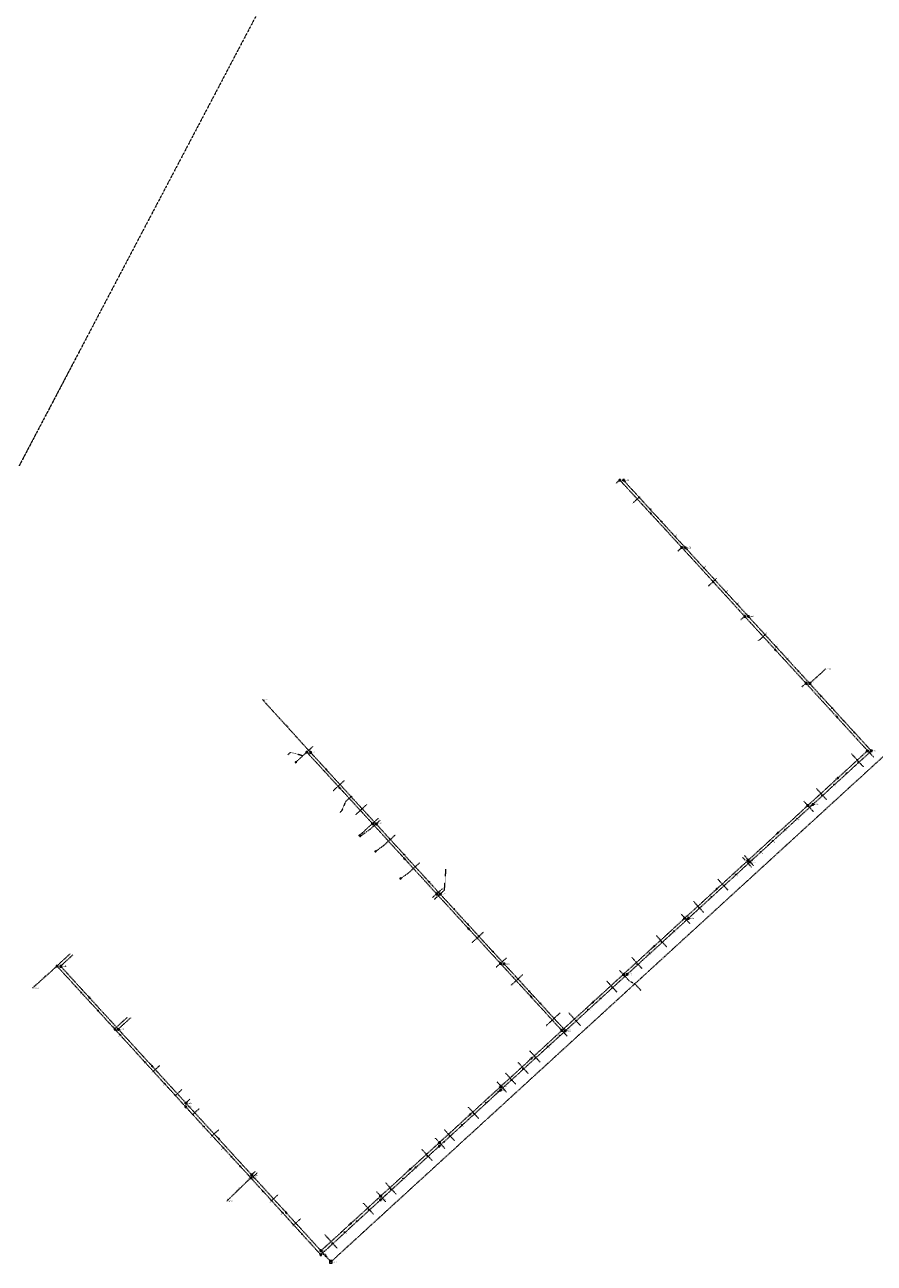
# Model space of a CAD drawing. Units: metres. Extents: x 156423 to 167259, y 495068 to 509014.
# Drawn here: x 161842 to 162338, y 498086 to 498809 of the extents above; entities that cross this region are included whole.
import ezdxf
from ezdxf.enums import TextEntityAlignment as Align

# ---------------------------------------------------------------- set-up
doc = ezdxf.new("R2010")
doc.units = ezdxf.units.M
doc.header["$LTSCALE"] = 0.001
doc.header["$MEASUREMENT"] = 0
for name, pattern in [('RI-HWA_BETON', [11.4, 9, -2.4]), ('RI-HWA_HUISAANSLUITING', [4.8, 3, -1.8]), ('RI-PERS', [22, 7, -2, -2, 7, -2, -2]), ('RI-VWA_HUISAANSLUITING', [6.1, 2.5, -1.8, 0, -1.8]), ('RI-VWA_PVC', [11, 5, -3, 0, -3])]:
    doc.linetypes.add(name, pattern=pattern)
for name, color, linetype, lineweight in [('B-WE-RI-HWA_BOB-T18', 150, 'Continuous', 0), ('B-WE-RI-HWA_HUISAANSLUITING_PVC_125-G', 150, 'RI-HWA_HUISAANSLUITING', 13), ('B-WE-RI-HWA_HUISAANSLUITING_PVC_160-G', 150, 'RI-HWA_HUISAANSLUITING', 13), ('B-WE-RI-HWA_HULPSTUK_INLAAT-S', 150, 'Continuous', 13), ('B-WE-RI-HWA_HULPSTUK_INLAAT-T18', 150, 'Continuous', 0), ('B-WE-RI-HWA_HULPSTUK_ONTSTOPPINGSSTUK-S', 150, 'Continuous', 13), ('B-WE-RI-HWA_MATERIAAL-T18', 150, 'Continuous', 0), ('B-WE-RI-HWA_PUTDEKSELHOOGTE-T18', 150, 'Continuous', 0), ('B-WE-RI-HWA_PUTNUMMER-T25', 150, 'Continuous', 0), ('B-WE-RI-HWA_RIOOLPUT_INSPECTIEPUT-S', 150, 'Continuous', 13), ('B-WE-RI-HWA_TRANSPORTLEIDING_BETON_300-G', 150, 'RI-HWA_BETON', 13), ('B-WE-RI-HWA_TRANSPORTLEIDING_BETON_500-G', 150, 'RI-HWA_BETON', 13), ('B-WE-RI-PERSLEIDING_125-G', 210, 'RI-PERS', 13), ('B-WE-RI-PERSLEIDING_160-G', 210, 'RI-PERS', 13), ('B-WE-RI-PERSLEIDING_GEMAAL-S', 210, 'Continuous', 13), ('B-WE-RI-PERSLEIDING_MATERIAAL-T18', 210, 'Continuous', 0), ('B-WE-RI-PERSLEIDING_PUTNUMMER-T25', 210, 'Continuous', 0), ('B-WE-RI-VWA_BOB-T18', 20, 'Continuous', 0), ('B-WE-RI-VWA_HUISAANSLUITING_PVC_125-G', 20, 'RI-VWA_HUISAANSLUITING', 13), ('B-WE-RI-VWA_HUISAANSLUITING_PVC_160-G', 20, 'RI-VWA_HUISAANSLUITING', 13), ('B-WE-RI-VWA_HUISAANSLUITING_PVC_200-G', 20, 'RI-VWA_HUISAANSLUITING', 13), ('B-WE-RI-VWA_HULPSTUK_ONTSTOPPINGSSTUK-S', 20, 'Continuous', 13), ('B-WE-RI-VWA_MATERIAAL-T18', 20, 'Continuous', 0), ('B-WE-RI-VWA_PUTDEKSELHOOGTE-T18', 20, 'Continuous', 0), ('B-WE-RI-VWA_PUTNUMMER-T25', 20, 'Continuous', 0), ('B-WE-RI-VWA_RIOOLPUT_INSPECTIEPUT-S', 20, 'Continuous', 13), ('B-WE-RI-VWA_STROOMRICHTING-S', 20, 'Continuous', 13), ('B-WE-RI-VWA_TRANSPORTLEIDING_PVC_250-G', 20, 'RI-VWA_PVC', 13)]:
    doc.layers.add(name, color=color, linetype=linetype, lineweight=lineweight)
doc.styles.add('NLCS-ISO', font='txt')
doc.styles.add('Style-Arial', font='arial.ttf')

# ---------------------------------------------------------------- blocks, each defined once
blk = doc.blocks.new('*U1')
at = {"ltscale": 0.0001, "flags": 128}
blk.add_lwpolyline([(-0.0025, 0.0008), (-0.0025, -0.0008), (0.0025, 0)], close=True, dxfattribs=at)
at = {"ltscale": 0.0001}
blk.add_solid([(-0.0025, 0.0008), (-0.0025, -0.0008), (0.0025, 0)], dxfattribs=at)
blk = doc.blocks.new('SRI-STROOMRICHTING-SO')
at = {"ltscale": 0.0001}
blk.add_3dface([(0.0025, 0), (-0.0025, -0.0008), (-0.0025, 0.0008)], dxfattribs=at)
blk.add_blockref('*U1', (0, 0), dxfattribs=at)
blk = doc.blocks.new('SRI-GEMAAL-SO')
at = {"ltscale": 0.001}
blk.add_3dface([(-0.004, -0.004), (0.004, -0.004), (0.004, 0.004), (-0.004, 0.004)], dxfattribs=at)
at = {"ltscale": 0.0001, "style": 'Style-Arial'}
blk.add_text('G', height=0.0025, dxfattribs=at).set_placement((0.0001, 0), align=Align.MIDDLE_CENTER)
blk = doc.blocks.new('B-SRI-PUT_VWA-SO')
at = {"ltscale": 0.001}
blk.add_circle((0, 0), 0.002, dxfattribs=at)
for points in [[(-0.002, 0.002), (0.002, 0.002), (0.002, -0.002), (-0.002, -0.002)], [(0.002, -0.002), (0.002, 0.002), (-0.002, 0.002), (-0.002, -0.002)]]:
    blk.add_3dface(points, dxfattribs=at)
blk = doc.blocks.new('B-SRI-PUT_HWA-SO')
at = {"ltscale": 0.001}
blk.add_circle((0, 0), 0.002, dxfattribs=at)
blk.add_3dface([(-0.002, -0.002), (0.002, -0.002), (0.002, 0.002), (-0.002, 0.002)], dxfattribs=at)
blk = doc.blocks.new('SRI-HULP_INLAAT-SO')
at = {"ltscale": 0.001}
for p, q in [((-0.0007, 0.0007), (0.0007, -0.0007)), ((-0.0007, -0.0007), (0.0007, 0.0007))]:
    blk.add_line(p, q, dxfattribs=at)
blk.add_circle((0, 0), 0.001, dxfattribs=at)
blk = doc.blocks.new('*U13')
at = {"ltscale": 0.0001}
blk.add_hatch(color=256, dxfattribs=at).paths.add_polyline_path([(0, 0), (0.9, -0.6, 0.148069), (1, 0, 0.148069), (0.9, 0.6)])
at = {"ltscale": 0.0001, "flags": 128}
blk.add_lwpolyline([(0, 0), (0.9, -0.6, 0.148069), (1, 0, 0.148069), (0.9, 0.6)], format="xyb", close=True, dxfattribs=at)
blk = doc.blocks.new('*U14')
at = {"ltscale": 0.0001}
blk.add_hatch(color=256, dxfattribs=at).paths.add_polyline_path([(-0.9, 0.6, 0.148069), (-1.1, 0, 0.148069), (-0.9, -0.6), (0, 0)])
at = {"ltscale": 0.0001, "flags": 128}
blk.add_lwpolyline([(-0.9, 0.6, 0.148069), (-1.1, 0, 0.148069), (-0.9, -0.6), (0, 0)], format="xyb", close=True, dxfattribs=at)
blk = doc.blocks.new('SRI-HULP_ONTSTOP-SO')
at = {"ltscale": 0.0001}
for p, q in [((0.0009, 0.0006), (-0.0009, -0.0006)), ((-0.0009, 0.0006), (0.0009, -0.0006))]:
    blk.add_line(p, q, dxfattribs=at)
blk.add_circle((0, 0), 0.00105, dxfattribs=at)
at = {"ltscale": 0.001}
blk.add_3dface([(-0.0016, -0.001), (0.0016, -0.001), (0.0016, 0.0011), (-0.0016, 0.0011)], dxfattribs=at)
at = {"ltscale": 0.0001, "xscale": 0.001, "yscale": 0.001, "zscale": 0.001}
for name in ['*U14', '*U13']:
    blk.add_blockref(name, (0, 0), dxfattribs=at)

msp = doc.modelspace()

# ---------------------------------------------------------------- linework, layer by layer
at = {"layer": 'B-WE-RI-HWA_HUISAANSLUITING_PVC_125-G'}
for points in [[(162200.97, 498533.23), (162197.1, 498529.69)], [(162245.27, 498484.89), (162241.4, 498481.34)], [(162270.64, 498449.35), (162274.51, 498452.89)], [(162324.72, 498383.51), (162331.81, 498375.77)], [(162022.36, 498361.79), (162028.99, 498367.86)], [(162032.77, 498358.31), (162029.47, 498355.3), (162027.24, 498349.95), (162026.21, 498348.97)], [(162304.49, 498362.96), (162310.57, 498356.32)], [(162035.32, 498347.63), (162041.96, 498353.7)], [(162043.82, 498339.14), (162038.13, 498335.12)], [(162051.74, 498329.69), (162058.38, 498335.77)], [(162051.74, 498329.69), (162047.03, 498326.18)], [(162066.33, 498313.76), (162072.97, 498319.84)], [(162061.62, 498310.39), (162066.33, 498313.76)], [(162246.79, 498310.11), (162252.86, 498303.48)], [(162238.7, 498290.51), (162232.63, 498297.15)], [(162103.54, 498273.12), (162110.18, 498279.2)], [(162210.85, 498277.2), (162216.92, 498270.57)], [(162196.69, 498264.24), (162202.76, 498257.6)], [(162126.36, 498248.2), (162133, 498254.28)], [(162181.85, 498250.66), (162187.93, 498244.02)], [(162146.7, 498224.52), (162154.81, 498231.95)], [(162159.87, 498231.87), (162166.62, 498224.5)], [(162143.19, 498203.04), (162137.11, 498209.68)], [(161917.18, 498197.69), (161921.06, 498201.24)], [(162136.11, 498196.56), (162130.03, 498203.2)], [(162129.03, 498190.08), (162122.95, 498196.72)], [(161930.07, 498183.6), (161933.95, 498187.15)], [(162107.28, 498170.16), (162101.2, 498176.8)], [(161940.23, 498172.49), (161944.11, 498176.04)], [(161951.58, 498160.1), (161955.45, 498163.64)], [(162093.12, 498157.2), (162087.04, 498163.83)], [(162080.26, 498145.42), (162074.19, 498152.06)], [(162059.02, 498125.98), (162052.94, 498132.61)], [(161986.3, 498122.18), (161990.17, 498125.72)], [(162046.02, 498114.06), (162039.94, 498120.7)], [(161999.25, 498108.01), (162003.13, 498111.55)], [(162024.59, 498094.45), (162017.5, 498102.19)]]:
    msp.add_lwpolyline(points, dxfattribs=at)
at = {"layer": 'B-WE-RI-HWA_HUISAANSLUITING_PVC_160-G'}
for points in [[(162047.36, 498342.38), (162049.79, 498344.59)], [(162043.83, 498339.13), (162047.36, 498342.38)], [(162262.42, 498323.79), (162265.08, 498320.89)], [(162087.27, 498303.62), (162088.15, 498315.86)], [(162266.21, 498319.65), (162267.87, 498317.83)], [(162084.84, 498301.42), (162081.31, 498298.17)], [(162087.27, 498303.62), (162084.84, 498301.42)], [(161861.64, 498260), (161868.62, 498266.38)], [(161901.84, 498229.12), (161895.31, 498223.15)], [(161975.04, 498135.74), (161977.95, 498138.41)]]:
    msp.add_lwpolyline(points, dxfattribs=at)
at = {"layer": 'B-WE-RI-HWA_TRANSPORTLEIDING_BETON_300-G'}
for points in [[(162191.78, 498543.18), (162227.98, 498503.64)], [(162227.98, 498503.64), (162264.74, 498463.55)], [(162264.74, 498463.55), (162300.47, 498424.39)], [(162336.53, 498385), (162300.47, 498424.39)], [(162047.42, 498342.22), (162009.1, 498384.08)], [(162336.53, 498385), (162302.38, 498353.73)], [(162302.38, 498353.73), (162265.66, 498320.1)], [(162084.85, 498301.26), (162047.42, 498342.22)], [(162265.66, 498320.1), (162229.73, 498287.16)], [(162122.08, 498260.57), (162084.85, 498301.26)], [(162229.73, 498287.16), (162193.76, 498254.27)], [(161861.03, 498259.24), (161846.79, 498246.46)], [(161894.81, 498222.39), (161861.03, 498259.24)], [(162157.9, 498221.45), (162122.08, 498260.57)], [(162193.76, 498254.27), (162157.9, 498221.45)], [(161936.2, 498176.97), (161894.81, 498222.39)], [(162157.9, 498221.45), (162120.02, 498186.84)], [(162120.02, 498186.84), (162084.23, 498154.02)], [(161974.17, 498135.55), (161936.2, 498176.97)], [(162084.23, 498154.02), (162049.88, 498122.6)], [(162015.05, 498090.58), (161974.17, 498135.55)], [(162049.88, 498122.6), (162015.05, 498090.58)]]:
    msp.add_lwpolyline(points, dxfattribs=at)
at = {"layer": 'B-WE-RI-HWA_TRANSPORTLEIDING_BETON_500-G'}
for points in [[(162300.47, 498424.39), (162310, 498433)], [(162009.1, 498384.08), (161981, 498415)], [(161974.17, 498135.55), (161960.14, 498121.92)]]:
    msp.add_lwpolyline(points, dxfattribs=at)
at = {"layer": 'B-WE-RI-PERSLEIDING_125-G'}
for points in [[(161985.36, 498829.97), (161874.2, 498618.66), (161838.88, 498551.53)], [(161985.36, 498829.97), (161838.88, 498551.53)]]:
    msp.add_lwpolyline(points, dxfattribs=at)
at = {"layer": 'B-WE-RI-PERSLEIDING_160-G'}
msp.add_lwpolyline([(162343.83, 498382.03), (162020.96, 498086.42)], dxfattribs=at)
at = {"layer": 'B-WE-RI-VWA_HUISAANSLUITING_PVC_125-G'}
for points in [[(162004.52, 498382.1), (161997.4, 498384.23), (161995.89, 498382.76)], [(162000.47, 498378.39), (162004.52, 498382.1)], [(162037.66, 498335.63), (162042.81, 498340.34)]]:
    msp.add_lwpolyline(points, dxfattribs=at)
at = {"layer": 'B-WE-RI-VWA_HUISAANSLUITING_PVC_160-G'}
for points in [[(162189.04, 498542.82), (162187.32, 498541.25)], [(162223.46, 498501.66), (162225.26, 498503.31)], [(162260.38, 498461.76), (162262.36, 498463.58)], [(162295.88, 498422.35), (162297.66, 498423.97)], [(162006.9, 498384.37), (162010.45, 498387.58)], [(162004.52, 498382.1), (162006.9, 498384.37)], [(162337.9, 498381.35), (162334.9, 498384.63)], [(162297.16, 498355.58), (162298.81, 498353.77)], [(162299.76, 498352.7), (162302.59, 498349.61)], [(162045.87, 498343.11), (162048.79, 498345.77)], [(162042.81, 498340.34), (162044.62, 498341.99)], [(162261.33, 498322.79), (162262.99, 498320.98)], [(162264.09, 498319.71), (162266.74, 498316.81)], [(162080.28, 498299.28), (162082.7, 498301.5)], [(162082.7, 498301.5), (162086.26, 498304.67)], [(162225.3, 498289.82), (162226.96, 498288.01)], [(162228.1, 498286.78), (162230.77, 498283.87)], [(161870.24, 498265.75), (161863.72, 498259.78)], [(162120.37, 498261.2), (162123.46, 498264.03)], [(162117.5, 498258.64), (162119.48, 498260.46)], [(162189.41, 498256.86), (162191.02, 498255.1)], [(162192.17, 498253.87), (162194.83, 498250.96)], [(162194.83, 498250.96), (162195.27, 498250.52), (162198.29, 498249.03)], [(161903.95, 498228.96), (161897.41, 498222.98)], [(162158.98, 498218.23), (162156.32, 498221.14)], [(162119.63, 498189.8), (162118.01, 498191.56)], [(162123.41, 498185.65), (162120.74, 498188.56)], [(161936.22, 498179.3), (161938.64, 498181.52)], [(162083.61, 498156.91), (162081.98, 498158.69)], [(162087.42, 498152.76), (162084.75, 498155.67)], [(161975.25, 498137.9), (161976.97, 498139.47)], [(162049.25, 498125.59), (162047.62, 498127.38)], [(162053.06, 498121.44), (162050.39, 498124.35)]]:
    msp.add_lwpolyline(points, dxfattribs=at)
at = {"layer": 'B-WE-RI-VWA_HUISAANSLUITING_PVC_200-G'}
msp.add_lwpolyline([(162198.29, 498249.03), (162202.02, 498244.96)], dxfattribs=at)
at = {"layer": 'B-WE-RI-VWA_TRANSPORTLEIDING_PVC_250-G'}
for points in [[(162189.61, 498543.28), (162225.88, 498503.88)], [(162225.88, 498503.88), (162262.56, 498463.59)], [(162262.56, 498463.59), (162298.39, 498424.48)], [(162298.39, 498424.48), (162334.31, 498385.09)], [(162006.93, 498384.23), (162045.28, 498342.44)], [(162334.31, 498385.09), (162299.4, 498353.06)], [(162299.4, 498353.06), (162264.45, 498320.94)], [(162045.28, 498342.44), (162082.75, 498301.39)], [(162264.45, 498320.94), (162227.63, 498287.27)], [(162082.75, 498301.39), (162120.01, 498260.72)], [(162227.63, 498287.27), (162191.72, 498254.38)], [(161863.21, 498259.11), (161896.95, 498222.23)], [(162120.01, 498260.72), (162155.8, 498221.58)], [(162191.72, 498254.38), (162155.8, 498221.58)], [(161896.95, 498222.23), (161936.35, 498179.12)], [(162155.8, 498221.58), (162120.23, 498188.98)], [(162120.23, 498188.98), (162084.31, 498156.15)], [(161936.35, 498179.12), (161974.73, 498137.17)], [(162084.31, 498156.15), (162049.95, 498124.76)], [(161974.73, 498137.17), (162015.18, 498092.89)], [(162049.95, 498124.76), (162015.18, 498092.89)], [(162015.18, 498092.89), (162020.96, 498086.42)]]:
    msp.add_lwpolyline(points, dxfattribs=at)

# ---------------------------------------------------------------- block references
at = {"layer": 'B-WE-RI-HWA_HULPSTUK_INLAAT-S', "linetype": 'Continuous', "lineweight": 0, "xscale": 200, "yscale": 200}
for p, rotation in [((162200.97, 498533.23), 312.527264520336), ((162207.46, 498526.16), 312.527264520336), ((162214.01, 498519.01), 312.527264520336), ((162222.06, 498510.24), 312.527264520336), ((162238.79, 498491.97), 312.4672052815852), ((162245.27, 498484.89), 312.4672052815852), ((162251.75, 498477.81), 312.4672052815852), ((162258.23, 498470.73), 312.4672052815852), ((162274.51, 498452.89), 312.3322885137346), ((162280.98, 498445.79), 312.3322885137346), ((162287.44, 498438.7), 312.3322885137346), ((162293.91, 498431.6), 312.3322885137346), ((162307.21, 498417.02), 132.4172018486153), ((162313.68, 498409.93), 132.4172018486153), ((162320.16, 498402.85), 132.4172018486153), ((162326.63, 498395.76), 132.4172018486153), ((162018.18, 498374.24), 132.4820427975795), ((162321.97, 498371.96), 222.4817787132526), ((162329.05, 498378.44), 222.4817787132526), ((162026.29, 498365.39), 132.4820427975795), ((162314.81, 498365.41), 222.4817787132526), ((162032.77, 498358.31), 132.4820427975795), ((162307.73, 498358.93), 222.4817787132526), ((162039.26, 498351.23), 132.4820427975795), ((162300.31, 498352.12), 222.5729946625707), ((162293.17, 498345.56), 222.5729946625707), ((162286.1, 498339.07), 222.5729946625707), ((162055.67, 498333.29), 132.4608663745922), ((162278.95, 498332.51), 222.5729946625707), ((162063.77, 498324.44), 132.4608663745922), ((162271.96, 498326.08), 222.5729946625707), ((162070.25, 498317.36), 132.4608663745922), ((162264.46, 498319.2), 222.4131670073703), ((162078.36, 498308.51), 132.4608663745922), ((162257.37, 498312.72), 222.4131670073703), ((162243.12, 498299.71), 222.4131670073703), ((162250.29, 498306.25), 222.4131670073703), ((162092.86, 498292.63), 132.3986730095461), ((162235.96, 498293.16), 222.4131670073703), ((162228.45, 498286.3), 222.4443615932807), ((162100.96, 498283.77), 132.3986730095461), ((162221.3, 498279.76), 222.4443615932807), ((162107.43, 498276.68), 132.3986730095461), ((162214.14, 498273.21), 222.4443615932807), ((162115.52, 498267.82), 132.3986730095461), ((162207.05, 498266.73), 222.4443615932807), ((162199.9, 498260.18), 222.4443615932807), ((162130.22, 498251.73), 132.4217057682069), ((162192.49, 498253.41), 222.4581316163036), ((161875.26, 498243.86), 132.4202534487022), ((162136.69, 498244.64), 132.4217057682069), ((162185.41, 498246.93), 222.4581316163036), ((162143.17, 498237.56), 132.4217057682069), ((162178.25, 498240.39), 222.4581316163036), ((161884.98, 498233.23), 132.4202534487022), ((162151.26, 498228.7), 132.4217057682069), ((162164.02, 498227.36), 222.4581316163036), ((162171.17, 498233.9), 222.4581316163036), ((161897.9, 498219.09), 132.3885774156417), ((162154.64, 498218.78), 222.45244152227), ((162140.33, 498205.68), 222.45244152227), ((162147.48, 498212.23), 222.45244152227), ((161912.46, 498203.13), 132.3885774156417), ((162133.24, 498199.2), 222.45244152227), ((161917.32, 498197.81), 132.3885774156417), ((161923.82, 498190.69), 132.3885774156417), ((162126.16, 498192.72), 222.45244152227), ((161930.19, 498183.71), 132.3885774156417), ((162118.73, 498185.93), 222.4456982377561), ((162111.64, 498179.45), 222.4456982377561), ((161940.34, 498172.59), 132.3438527960254), ((162104.56, 498172.97), 222.4456982377561), ((161946.8, 498165.49), 132.3438527960254), ((162097.4, 498166.42), 222.4456982377561), ((161951.65, 498160.17), 132.3438527960254), ((162090.32, 498159.94), 222.4456982377561), ((161958.12, 498153.07), 132.3438527960254), ((161962.97, 498147.75), 132.3438527960254), ((162077.4, 498148.15), 222.3639438865159), ((161967.95, 498142.28), 132.3438527960254), ((162070.31, 498141.68), 222.3639438865159), ((162063.14, 498135.14), 222.3639438865159), ((161981.38, 498127.57), 132.4217759608186), ((162056.05, 498128.68), 222.3639438865159), ((161986.3, 498122.18), 132.4217759608186), ((161992.71, 498115.17), 132.4217759608186), ((162043.12, 498116.83), 222.6063434347151), ((161999.25, 498108.01), 132.4217759608186), ((162035.98, 498110.27), 222.6063434347151), ((162004.11, 498102.69), 132.4217759608186), ((162008.9, 498097.45), 132.4217759608186), ((162021.78, 498097.2), 222.6063434347151), ((162028.92, 498103.77), 222.6063434347151)]:
    msp.add_blockref('SRI-HULP_INLAAT-SO', p, dxfattribs=dict(at, rotation=rotation))
at = {"layer": 'B-WE-RI-HWA_HULPSTUK_ONTSTOPPINGSSTUK-S', "linetype": 'Continuous', "lineweight": 0, "xscale": 200, "yscale": 200}
for p, rotation in [((162038.13, 498335.12), 215.23809093656), ((162047.03, 498326.18), 216.701383933639), ((162061.62, 498310.39), 35.62146462363489)]:
    msp.add_blockref('SRI-HULP_ONTSTOP-SO', p, dxfattribs=dict(at, rotation=rotation))
at = {"layer": 'B-WE-RI-HWA_RIOOLPUT_INSPECTIEPUT-S', "linetype": 'Continuous', "lineweight": 0, "xscale": 200, "yscale": 200}
for p in [(162191.78, 498543.18), (162227.98, 498503.64), (162264.74, 498463.55), (162300.47, 498424.39), (162009.1, 498384.08), (162336.53, 498385), (162302.38, 498353.73), (162047.42, 498342.22), (162265.66, 498320.1), (162084.85, 498301.26), (162229.73, 498287.16), (161861.03, 498259.24), (162122.08, 498260.57), (162193.76, 498254.27), (161894.81, 498222.39), (162157.9, 498221.45), (162120.02, 498186.84), (161936.2, 498176.97), (162084.23, 498154.02), (161974.17, 498135.55), (162049.88, 498122.6), (162015.05, 498090.58)]:
    msp.add_blockref('B-SRI-PUT_HWA-SO', p, dxfattribs=at)
at = {"layer": 'B-WE-RI-PERSLEIDING_GEMAAL-S', "linetype": 'Continuous', "lineweight": 0, "xscale": 200, "yscale": 200}
msp.add_blockref('SRI-GEMAAL-SO', (162020.96, 498086.42), dxfattribs=at)
at = {"layer": 'B-WE-RI-VWA_HULPSTUK_ONTSTOPPINGSSTUK-S', "linetype": 'Continuous', "lineweight": 0, "xscale": 200, "yscale": 200}
for p, rotation in [((162000.47, 498378.39), 42.52636036252321), ((162037.66, 498335.63), 42.3633626728813)]:
    msp.add_blockref('SRI-HULP_ONTSTOP-SO', p, dxfattribs=dict(at, rotation=rotation))
at = {"layer": 'B-WE-RI-VWA_RIOOLPUT_INSPECTIEPUT-S', "linetype": 'Continuous', "lineweight": 0, "xscale": 200, "yscale": 200}
for p in [(162189.61, 498543.28), (162225.88, 498503.88), (162262.56, 498463.59), (162298.39, 498424.48), (162006.93, 498384.23), (162334.31, 498385.09), (162299.4, 498353.06), (162045.28, 498342.44), (162264.45, 498320.94), (162082.75, 498301.39), (162227.63, 498287.27), (161863.21, 498259.11), (162120.01, 498260.72), (162191.72, 498254.38), (161896.95, 498222.23), (162155.8, 498221.58), (162120.23, 498188.98), (161936.35, 498179.12), (162084.31, 498156.15), (161974.73, 498137.17), (162049.95, 498124.76), (162015.18, 498092.89)]:
    msp.add_blockref('B-SRI-PUT_VWA-SO', p, dxfattribs=at)
at = {"layer": 'B-WE-RI-VWA_STROOMRICHTING-S', "linetype": 'Continuous', "lineweight": 0, "xscale": 200, "yscale": 200}
for p, rotation in [((162207.74, 498523.58), 312.6336770453674), ((162244.22, 498483.74), 312.3153543865043), ((162280.48, 498444.03), 312.4941918272625), ((162316.35, 498404.78), 312.3603746431955), ((162316.86, 498369.07), 222.5278312270067), ((162026.1, 498363.34), 312.5443270276882), ((162281.92, 498337), 222.5833248882952), ((162064.02, 498321.91), 312.3875419648476), ((162246.04, 498304.11), 222.4425025143133), ((162101.38, 498281.05), 312.4937284259153), ((162209.67, 498270.82), 222.4903571411492), ((162137.9, 498241.15), 312.4391686014037), ((161880.08, 498240.67), 312.4574268049345), ((162173.76, 498237.98), 222.398723712999), ((162138.01, 498205.28), 222.5011829276641), ((161916.65, 498200.68), 312.4263835997822), ((162102.27, 498172.56), 222.4299486115372), ((161955.54, 498158.15), 312.4573313035058), ((162067.13, 498140.45), 222.4130945205991), ((161994.96, 498115.03), 312.4083277026326), ((162032.57, 498108.83), 222.5041046746796), ((162018.07, 498089.66), 311.7875525113647)]:
    msp.add_blockref('SRI-STROOMRICHTING-SO', p, dxfattribs=dict(at, rotation=rotation))

# ---------------------------------------------------------------- texts
at = {"layer": 'B-WE-RI-HWA_BOB-T18', "linetype": 'Continuous', "lineweight": 0, "style": 'NLCS-ISO'}
for s, rotation, p in [('-5.60', 312.46843, (162192.37, 498542.98)), ('-5.60', 312.46843, (162226.98, 498505.17)), ('-5.64', 312.51892, (162228.57, 498503.43)), ('-5.62', 312.51892, (162263.74, 498465.08)), ('-5.62', 312.3821, (162265.33, 498463.34)), ('-6.30', 42.09333, (162308.46, 498432.02)), ('-5.60', 312.3821, (162299.48, 498425.92)), ('-5.60', 42.09333, (162300.68, 498424.98)), ('-5.60', 312.47143, (162301.06, 498424.19)), ('-6.70', 312.27129, (161981.59, 498414.79)), ('-5.60', 312.47143, (162335.54, 498386.53)), ('-6.30', 312.27129, (162008.12, 498385.62)), ('-5.61', 312.47044, (162009.7, 498383.88)), ('-5.60', 42.47464, (162335, 498384)), ('-5.65', 42.48995, (162300.85, 498352.74)), ('-5.65', 42.47464, (162302.58, 498354.33)), ('-5.68', 312.47044, (162046.43, 498343.75)), ('-5.68', 312.41766, (162048.01, 498342.02)), ('-5.62', 42.48995, (162265.87, 498320.69)), ('-5.61', 42.51355, (162264.13, 498319.11)), ('-5.65', 312.41766, (162083.86, 498302.79)), ('-5.65', 312.46099, (162085.45, 498301.05)), ('-5.62', 42.43938, (162228.2, 498286.16)), ('-5.62', 42.51355, (162229.93, 498287.75)), ('-5.60', 41.92268, (161859.49, 498258.26)), ('-5.60', 312.51692, (161861.62, 498259.04)), ('-5.66', 312.46099, (162121.09, 498262.1)), ('-5.66', 312.4786, (162122.68, 498260.37)), ('-5.62', 42.4673, (162192.23, 498253.28)), ('-5.61', 42.43938, (162193.97, 498254.86)), ('-6.40', 41.92268, (161847, 498247.05)), ('-5.61', 312.51692, (161893.82, 498223.92)), ('-5.61', 312.33553, (161895.41, 498222.19)), ('-5.63', 42.41751, (162156.37, 498220.46)), ('-5.62', 312.4786, (162156.91, 498222.98)), ('-5.62', 42.4673, (162158.11, 498222.04)), ('-5.59', 42.51538, (162118.49, 498185.84)), ('-5.61', 42.41751, (162120.22, 498187.43)), ('-5.62', 312.33553, (161935.21, 498178.5)), ('-5.36', 312.50882, (161936.79, 498176.77)), ('-5.60', 42.51538, (162084.43, 498154.61)), ('-5.62', 42.45201, (162082.7, 498153.03)), ('-5.60', 44.17323, (161972.67, 498134.51)), ('-5.63', 312.50882, (161973.17, 498137.08)), ('-5.63', 312.27699, (161974.76, 498135.34)), ('-6.30', 44.17323, (161960.33, 498122.52)), ('-5.63', 42.59102, (162048.35, 498121.6)), ('-5.62', 42.45201, (162050.08, 498123.19)), ('-5.62', 312.27699, (162014.06, 498092.11)), ('-5.62', 42.59102, (162015.25, 498091.17))]:
    msp.add_text(s, height=0.36, rotation=rotation, dxfattribs=at).set_placement(p)
at = {"layer": 'B-WE-RI-HWA_HULPSTUK_INLAAT-T18', "linetype": 'Continuous', "lineweight": 0, "style": 'NLCS-ISO'}
for s, rotation, p in [('13,60', 42.52726, (162201.19, 498533.43)), ('23,20', 42.52726, (162207.68, 498526.36)), ('32,90', 42.52726, (162214.24, 498519.21)), ('44,80', 42.52726, (162222.28, 498510.44)), ('16,00', 42.46721, (162239.01, 498492.17)), ('25,60', 42.46721, (162245.49, 498485.09)), ('35,20', 42.46721, (162251.97, 498478.01)), ('44,80', 42.46721, (162258.46, 498470.93)), ('14,50', 42.33229, (162274.73, 498453.09)), ('24,10', 42.33229, (162281.2, 498446)), ('33,70', 42.33229, (162287.66, 498438.9)), ('43,30', 42.33229, (162294.13, 498431.8)), ('43,20', 222.4172, (162306.99, 498416.82)), ('33,60', 222.4172, (162313.46, 498409.73)), ('24,00', 222.4172, (162319.94, 498402.64)), ('14,40', 222.4172, (162326.41, 498395.56)), ('43,20', 222.48204, (162017.96, 498374.03)), ('19,50', 312.48178, (162322.17, 498371.74)), ('9,90', 312.48178, (162329.25, 498378.22)), ('31,20', 222.48204, (162026.07, 498365.18)), ('29,20', 312.48178, (162315.01, 498365.19)), ('21,60', 222.48204, (162032.55, 498358.1)), ('38,80', 312.48178, (162307.93, 498358.7)), ('12,00', 222.48204, (162039.03, 498351.02)), ('1,60', 312.57299, (162300.51, 498351.9)), ('11,30', 312.57299, (162293.37, 498345.34)), ('20,90', 312.57299, (162286.3, 498338.85)), ('43,20', 222.46087, (162055.45, 498333.09)), ('30,60', 312.57299, (162279.16, 498332.28)), ('31,20', 222.46087, (162063.55, 498324.24)), ('40,10', 312.57299, (162272.16, 498325.86)), ('21,60', 222.46087, (162070.03, 498317.16)), ('1,60', 312.41317, (162264.66, 498318.98)), ('9,60', 222.46087, (162078.13, 498308.3)), ('11,20', 312.41317, (162257.58, 498312.5)), ('30,50', 312.41317, (162243.33, 498299.48)), ('20,80', 312.41317, (162250.49, 498306.03)), ('43,20', 222.39867, (162092.64, 498292.43)), ('40,20', 312.41317, (162236.17, 498292.94)), ('1,60', 312.44436, (162228.66, 498286.08)), ('31,20', 222.39867, (162100.73, 498283.57)), ('11,30', 312.44436, (162221.5, 498279.53)), ('21,60', 222.39867, (162107.21, 498276.48)), ('21,00', 312.44436, (162214.34, 498272.99)), ('9,60', 222.39867, (162115.3, 498267.62)), ('30,60', 312.44436, (162207.26, 498266.51)), ('40,30', 312.44436, (162200.1, 498259.96)), ('40,80', 222.42171, (162129.99, 498251.53)), ('1,60', 312.45813, (162192.7, 498253.19)), ('28,80', 222.42025, (161875.04, 498243.66)), ('31,20', 222.42171, (162136.47, 498244.44)), ('11,20', 312.45813, (162185.61, 498246.71)), ('21,60', 222.42171, (162142.95, 498237.36)), ('20,90', 312.45813, (162178.46, 498240.16)), ('14,40', 222.42025, (161884.76, 498233.03)), ('9,60', 222.42171, (162151.04, 498228.5)), ('40,20', 312.45813, (162164.22, 498227.14)), ('30,50', 312.45813, (162171.37, 498233.68)), ('56,70', 222.38858, (161897.68, 498218.88)), ('4,20', 312.45244, (162154.84, 498218.56)), ('23,60', 312.45244, (162140.53, 498205.46)), ('13,90', 312.45244, (162147.68, 498212.01)), ('35,10', 222.38858, (161912.24, 498202.93)), ('33,20', 312.45244, (162133.44, 498198.98)), ('27,90', 222.38858, (161917.09, 498197.61)), ('42,80', 312.45244, (162126.36, 498192.5)), ('18,30', 222.38858, (161923.6, 498190.48)), ('1,60', 312.4457, (162118.93, 498185.7)), ('8,80', 222.38858, (161929.97, 498183.5)), ('11,20', 312.4457, (162111.84, 498179.22)), ('50,60', 222.34385, (161940.11, 498172.38)), ('20,80', 312.4457, (162104.76, 498172.75)), ('41,00', 222.34385, (161946.58, 498165.29)), ('30,50', 312.4457, (162097.6, 498166.2)), ('33,80', 222.34385, (161951.43, 498159.97)), ('40,10', 312.4457, (162090.52, 498159.72)), ('24,20', 222.34385, (161957.9, 498152.87)), ('17,00', 222.34385, (161962.75, 498147.55)), ('9,10', 312.36394, (162077.61, 498147.93)), ('9,60', 222.34385, (161967.73, 498142.08)), ('18,70', 312.36394, (162070.51, 498141.46)), ('28,40', 312.36394, (162063.34, 498134.92)), ('49,70', 222.42178, (161981.16, 498127.37)), ('38,00', 312.36394, (162056.25, 498128.45)), ('42,40', 222.42178, (161986.08, 498121.98)), ('32,90', 222.42178, (161992.49, 498114.97)), ('8,90', 312.60634, (162043.32, 498116.61)), ('23,20', 222.42178, (161999.03, 498107.81)), ('18,60', 312.60634, (162036.19, 498110.05)), ('16,00', 222.42178, (162003.89, 498102.49)), ('8,90', 222.42178, (162008.68, 498097.25)), ('37,90', 312.60634, (162021.98, 498096.98)), ('28,20', 312.60634, (162029.12, 498103.55))]:
    msp.add_text(s, height=0.36, rotation=rotation, dxfattribs=at).set_placement(p)
at = {"layer": 'B-WE-RI-HWA_MATERIAAL-T18', "linetype": 'Continuous', "lineweight": 0, "style": 'NLCS-ISO'}
for s, rotation, p in [('BETON ∅500', 42.09333, (162304.73, 498428.64)), ('BETON ∅500', 312.27129, (161995, 498400.05)), ('BETON ∅300', 41.92268, (161853.4, 498252.8)), ('BETON ∅500', 44.17323, (161966.65, 498128.66))]:
    msp.add_text(s, height=0.36, rotation=rotation, dxfattribs=at).set_placement(p, align=Align.CENTER)
at = {"layer": 'B-WE-RI-HWA_PUTDEKSELHOOGTE-T18', "linetype": 'Continuous', "lineweight": 0, "style": 'NLCS-ISO'}
for s, p in [('-4.03', (162193.7, 498543.59)), ('-4.03', (162229.9, 498504.04)), ('-4.03', (162266.66, 498463.95)), ('-4.03', (162302.39, 498424.79)), ('-4.01', (162011.02, 498384.48)), ('-3.70', (162304.3, 498354.14)), ('-4.03', (162049.34, 498342.62)), ('-3.99', (162267.58, 498320.5)), ('-4.00', (162086.77, 498301.66)), ('-3.99', (162231.65, 498287.56)), ('-3.97', (161862.95, 498259.64)), ('-4.01', (162124, 498260.97)), ('-3.98', (162195.68, 498254.67)), ('-4.02', (161896.73, 498222.79)), ('-3.95', (162159.82, 498221.85)), ('-3.97', (162121.94, 498187.23)), ('-4.02', (161938.12, 498177.37)), ('-3.97', (162086.15, 498154.42)), ('-4.02', (161976.09, 498135.95)), ('-3.99', (162051.8, 498123)), ('-3.96', (162016.97, 498090.98))]:
    msp.add_text(s, height=0.36, dxfattribs=at).set_placement(p)
at = {"layer": 'B-WE-RI-HWA_PUTNUMMER-T25', "linetype": 'Continuous', "lineweight": 0, "style": 'NLCS-ISO'}
for s, p in [('LPR0050', (162192.26, 498542.86)), ('LPR0048', (162228.46, 498503.32)), ('LPR0046', (162265.22, 498463.23)), ('LPRO001', (162310.48, 498432.68)), ('LPR0044', (162300.95, 498424.07)), ('LPRO002', (161981.48, 498414.68)), ('LPR0042', (162009.58, 498383.76)), ('LPR0008', (162337.01, 498384.68)), ('LPR0010', (162302.86, 498353.41)), ('LPR0040', (162047.9, 498341.9)), ('LPR0012', (162266.14, 498319.78)), ('LPR0038', (162085.33, 498300.93)), ('LPR0014', (162230.21, 498286.84)), ('LPR0034', (161861.51, 498258.92)), ('LPR0036', (162122.56, 498260.25)), ('LPR0016', (162194.24, 498253.95)), ('LPRO004', (161847.27, 498246.14)), ('LPR0032', (161895.29, 498222.07)), ('LPR0018', (162158.38, 498221.13)), ('LPR0020', (162120.5, 498186.52)), ('LPR0030', (161936.68, 498176.65)), ('LPR0022', (162084.71, 498153.7)), ('LPR0028', (161974.65, 498135.23)), ('LPRO013', (161960.62, 498121.6)), ('LPR0024', (162050.36, 498122.28)), ('LPR0026', (162015.53, 498090.26))]:
    msp.add_text(s, height=0.5, dxfattribs=at).set_placement(p)
at = {"layer": 'B-WE-RI-PERSLEIDING_MATERIAAL-T18', "linetype": 'Continuous', "lineweight": 0, "style": 'NLCS-ISO'}
msp.add_text('PVC ∅160', height=0.36, rotation=42.47629, dxfattribs=at).set_placement((162226.79, 498275.28), align=Align.MIDDLE_CENTER)
at = {"layer": 'B-WE-RI-PERSLEIDING_PUTNUMMER-T25', "linetype": 'Continuous', "lineweight": 0, "style": 'NLCS-ISO'}
msp.add_text('RG 49.1', height=0.5, dxfattribs=at).set_placement((162021.84, 498086.1))
at = {"layer": 'B-WE-RI-VWA_BOB-T18', "linetype": 'Continuous', "lineweight": 0, "style": 'NLCS-ISO'}
for s, rotation, p in [('-5.50', 312.63368, (162190.2, 498543.08)), ('-5.60', 312.63368, (162224.88, 498505.41)), ('-5.60', 312.31535, (162226.47, 498503.68)), ('-5.70', 312.31535, (162261.57, 498465.12)), ('-5.70', 312.49419, (162263.15, 498463.39)), ('-5.80', 312.49419, (162297.4, 498426.01)), ('-5.87', 312.36037, (162298.99, 498424.27)), ('-5.93', 312.36037, (162333.32, 498386.62)), ('-5.59', 312.54433, (162007.52, 498384.03)), ('-5.95', 42.52783, (162332.78, 498384.09)), ('-6.01', 42.58332, (162297.87, 498352.06)), ('-6.02', 42.52783, (162299.6, 498353.65)), ('-5.71', 312.54433, (162044.28, 498343.97)), ('-5.71', 312.38754, (162045.87, 498342.24)), ('-6.14', 42.58332, (162264.65, 498321.53)), ('-6.15', 42.4425, (162262.91, 498319.94)), ('-5.80', 312.38754, (162081.76, 498302.92)), ('-5.80', 312.49373, (162083.34, 498301.18)), ('-6.25', 42.49036, (162226.1, 498286.28)), ('-6.23', 42.4425, (162227.84, 498287.87)), ('-5.57', 312.45743, (161863.8, 498258.91)), ('-5.89', 312.49373, (162119.02, 498262.24)), ('-5.90', 312.43917, (162120.6, 498260.51)), ('-6.33', 42.39872, (162190.19, 498253.38)), ('-6.31', 42.49036, (162191.92, 498254.97)), ('-5.69', 312.45743, (161895.96, 498223.76)), ('-5.70', 312.42638, (161897.54, 498222.03)), ('-6.37', 42.50118, (162154.27, 498220.58)), ('-5.93', 312.43917, (162154.8, 498223.11)), ('-6.38', 42.39872, (162156, 498222.17)), ('-6.44', 42.42995, (162118.69, 498187.99)), ('-6.44', 42.50118, (162120.43, 498189.57)), ('-5.78', 312.42638, (161935.36, 498180.65)), ('-5.78', 312.45733, (161936.95, 498178.92)), ('-6.52', 42.41309, (162082.77, 498155.15)), ('-6.50', 42.42995, (162084.51, 498156.74)), ('-5.88', 312.45733, (161973.74, 498138.7)), ('-5.89', 312.40833, (161975.33, 498136.97)), ('-6.60', 42.41309, (162050.16, 498125.36)), ('-6.61', 42.5041, (162048.42, 498123.77)), ('-5.94', 312.40833, (162014.19, 498094.42)), ('-6.67', 42.5041, (162015.38, 498093.49)), ('-5.90', 311.78755, (162015.77, 498092.68)), ('-6.70', 311.78755, (162019.99, 498087.96))]:
    msp.add_text(s, height=0.36, rotation=rotation, dxfattribs=at).set_placement(p)
at = {"layer": 'B-WE-RI-VWA_MATERIAAL-T18', "linetype": 'Continuous', "lineweight": 0, "style": 'NLCS-ISO'}
for rotation, p in [(312.63368, (162207.75, 498524.02)), (312.31535, (162244.23, 498484.17)), (312.49419, (162280.48, 498444.47)), (312.36037, (162316.36, 498405.22)), (312.54433, (162026.11, 498363.77)), (42.52783, (162316.42, 498369.08)), (42.58332, (162281.48, 498337.01)), (312.38754, (162064.02, 498322.35)), (42.4425, (162245.6, 498304.11)), (312.49373, (162101.39, 498281.49)), (42.49036, (162209.24, 498270.83)), (312.45743, (161880.08, 498241.11)), (312.43917, (162137.91, 498241.58)), (42.39872, (162173.32, 498237.98)), (42.50118, (162137.57, 498205.28)), (312.42638, (161916.66, 498201.11)), (42.42995, (162101.83, 498172.57)), (312.45733, (161955.55, 498158.58)), (42.41309, (162066.69, 498140.46)), (312.40833, (161994.96, 498115.47)), (42.5041, (162032.13, 498108.83)), (311.78755, (162018.08, 498090.09))]:
    msp.add_text('PVC ∅250', height=0.36, rotation=rotation, dxfattribs=at).set_placement(p, align=Align.CENTER)
at = {"layer": 'B-WE-RI-VWA_PUTDEKSELHOOGTE-T18', "linetype": 'Continuous', "lineweight": 0, "style": 'NLCS-ISO'}
for s, p in [('-4.04', (162191.53, 498543.68)), ('-4.05', (162264.48, 498463.99)), ('-4.04', (162300.32, 498424.88)), ('-4.06', (162008.85, 498384.63)), ('-3.97', (162336.23, 498385.49)), ('-4.00', (162301.32, 498353.46)), ('-4.06', (162047.2, 498342.84)), ('-4.00', (162266.36, 498321.34)), ('-4.07', (162084.67, 498301.78)), ('-3.99', (162229.55, 498287.67)), ('-4.00', (161865.13, 498259.51)), ('-4.05', (162121.93, 498261.12)), ('-3.98', (162193.64, 498254.78)), ('-4.03', (161898.87, 498222.63)), ('-3.93', (162157.72, 498221.98)), ('-3.97', (162122.14, 498189.38)), ('-4.04', (161938.27, 498179.52)), ('-3.98', (162086.23, 498156.55)), ('-4.03', (161976.65, 498137.57)), ('-3.99', (162051.87, 498125.16)), ('-4.02', (162017.1, 498093.29))]:
    msp.add_text(s, height=0.36, dxfattribs=at).set_placement(p)
at = {"layer": 'B-WE-RI-VWA_PUTNUMMER-T25', "linetype": 'Continuous', "lineweight": 0, "style": 'NLCS-ISO'}
for s, p in [('LPD0048', (162190.09, 498542.96)), ('LPD0046', (162226.36, 498503.56)), ('LPD0044', (162263.04, 498463.27)), ('LPD0042', (162298.88, 498424.16)), ('LPD0040', (162007.41, 498383.91)), ('LPD0006', (162334.79, 498384.77)), ('LPD0008', (162299.88, 498352.74)), ('LPD0038', (162045.76, 498342.12)), ('LPD0010', (162264.92, 498320.62)), ('LPD0036', (162083.23, 498301.07)), ('LPD0012', (162228.11, 498286.95)), ('LPD0032', (161863.69, 498258.79)), ('LPD0034', (162120.49, 498260.4)), ('LPD0014', (162192.2, 498254.06)), ('LPD0030', (161897.43, 498221.91)), ('LPD0016', (162156.28, 498221.26)), ('LPD0018', (162120.7, 498188.66)), ('LPD0028', (161936.83, 498178.8)), ('LPD0020', (162084.79, 498155.83)), ('LPD0026', (161975.21, 498136.85)), ('LPD0022', (162050.43, 498124.44)), ('LPD0024', (162015.66, 498092.57))]:
    msp.add_text(s, height=0.5, dxfattribs=at).set_placement(p)

doc.saveas('drawing.dxf')
